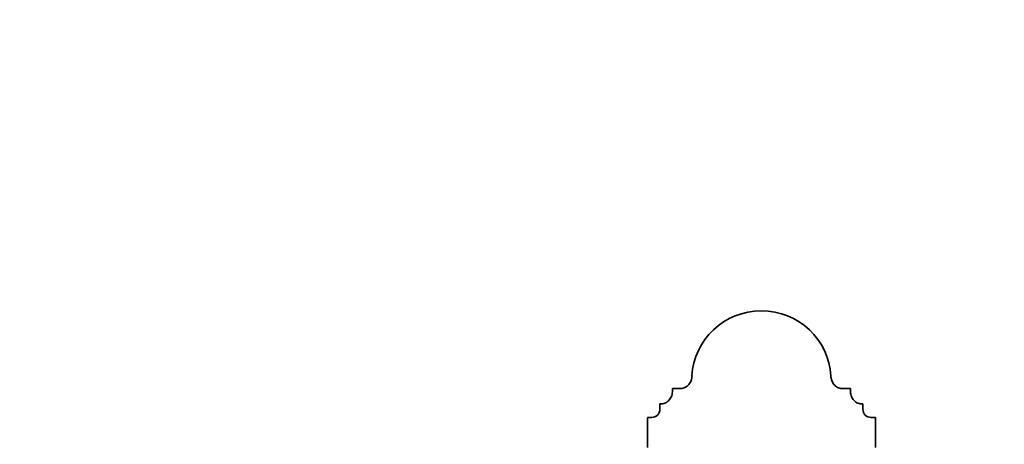
# Model space of a CAD drawing. Units: millimetres. Extents: x 0 to 1474, y 0 to 2760.
# Drawn here: x 602 to 779, y 2683 to 2760 of the extents above; entities that cross this region are included whole.
import ezdxf
from ezdxf import colors
from ezdxf.entities.mleader import LeaderData, LeaderLine
from ezdxf.math import Vec2, Vec3

# ---------------------------------------------------------------- set-up
doc = ezdxf.new("R2010")
doc.units = ezdxf.units.MM
doc.layers.add('DV2_Défaut', color=7, linetype='Continuous')
doc.layers.add('Défaut', color=7, linetype='Continuous')

# ---------------------------------------------------------------- blocks, each defined once
blk = doc.blocks.new('_DOT')
at = {"color": 0}
blk.add_line((0, 0), (-1, 0), dxfattribs=at)
at = {"color": 0, "const_width": 0.333}
blk.add_lwpolyline([(-0.1665, 0, 1), (0.1665, 0, 1)], format="xyb", close=True, dxfattribs=at)
blk = doc.blocks.new('SE1')
at = {"layer": 'DV2_Défaut', "color": 7, "linetype": 'Continuous', "lineweight": 35}
for p, q in [((719.77, 2693.43), (720.9, 2693.43)), ((719.77, 2693.01), (719.77, 2693.43)), ((720.9, 2693.43), (721.27, 2693.43)), ((750.27, 2693.43), (751.77, 2693.43)), ((751.77, 2693.43), (751.77, 2693.01)), ((717.52, 2689.68), (717.52, 2690.66)), ((717.52, 2690.66), (717.77, 2690.66)), ((754.02, 2690.66), (753.77, 2690.66)), ((754.02, 2689.68), (754.02, 2690.66)), ((715.27, 2685.6), (715.27, 2688.2)), ((715.27, 2688.2), (716.02, 2688.2)), ((755.52, 2688.2), (756.27, 2688.2)), ((756.27, 2688.2), (756.27, 2682.78)), ((715.27, 2682.78), (715.27, 2685.6))]:
    blk.add_line(p, q, dxfattribs=at)
for centre, major_axis, start_param, end_param in [((735.77, 2695.09), (12.5, 0), 0.047629, 3.093963), ((716.02, 2689.68), (-1.5, 0), 1.570796, 3.141593), ((755.52, 2689.68), (1.5, 0), 3.141593, 4.712389)]:
    blk.add_ellipse(centre, major_axis=major_axis, ratio=0.984808, start_param=start_param, end_param=end_param, dxfattribs=at)
for points, knots in [([(723.29, 2695.68), (723.27, 2695.4), (723.22, 2695.13), (723.08, 2694.75), (723.02, 2694.62), (722.89, 2694.38), (722.81, 2694.26), (722.63, 2694.05), (722.54, 2693.95), (722.32, 2693.77), (722.21, 2693.7), (721.96, 2693.57), (721.82, 2693.52), (721.55, 2693.45), (721.41, 2693.43), (721.27, 2693.43)], [0, 0, 0, 0, 0.25, 0.25, 0.375, 0.375, 0.5, 0.5, 0.625, 0.625, 0.75, 0.75, 0.875, 0.875, 1, 1, 1, 1]), ([(750.27, 2693.43), (750.13, 2693.43), (749.99, 2693.45), (749.72, 2693.51), (749.59, 2693.57), (749.34, 2693.69), (749.23, 2693.77), (749.01, 2693.95), (748.91, 2694.05), (748.74, 2694.26), (748.66, 2694.38), (748.52, 2694.62), (748.47, 2694.74), (748.32, 2695.13), (748.27, 2695.4), (748.26, 2695.68)], [0, 0, 0, 0, 0.125, 0.125, 0.25, 0.25, 0.375, 0.375, 0.5, 0.5, 0.625, 0.625, 0.75, 0.75, 1, 1, 1, 1]), ([(719.77, 2693.01), (719.77, 2692.73), (719.73, 2692.45), (719.6, 2692.04), (719.54, 2691.91), (719.41, 2691.66), (719.34, 2691.54), (719.16, 2691.32), (719.06, 2691.21), (718.85, 2691.02), (718.73, 2690.94), (718.47, 2690.8), (718.34, 2690.75), (718.06, 2690.68), (717.92, 2690.66), (717.77, 2690.66)], [0, 0, 0, 0, 0.25, 0.25, 0.375, 0.375, 0.5, 0.5, 0.625, 0.625, 0.75, 0.75, 0.875, 0.875, 1, 1, 1, 1]), ([(753.77, 2690.66), (753.63, 2690.66), (753.48, 2690.68), (753.21, 2690.75), (753.07, 2690.8), (752.82, 2690.94), (752.7, 2691.02), (752.48, 2691.21), (752.38, 2691.31), (752.12, 2691.65), (751.99, 2691.91), (751.81, 2692.45), (751.77, 2692.73), (751.77, 2693.01)], [0, 0, 0, 0, 0.125, 0.125, 0.25, 0.25, 0.375, 0.375, 0.5, 0.5, 0.75, 0.75, 1, 1, 1, 1])]:
    blk.add_open_spline(points, degree=3, knots=knots, dxfattribs=at)

msp = doc.modelspace()

# ---------------------------------------------------------------- block references
at = {"layer": 'Défaut'}
msp.add_blockref('SE1', (0, 0), dxfattribs=at)

# ---------------------------------------------------------------- leaders
at = {"layer": 'Défaut', "color": 7, "linetype": 'Continuous', "lineweight": 18}
ml = msp.add_multileader_mtext('Standard', dxfattribs=at)
ml.set_content('{\\pxsm0.9;\\fSolid Edge ISO|b1||i0||c0|p34;\\W1.;13/09/2021\\P}', color=256)
ml.set_leader_properties()
ml.set_arrow_properties(name='DOT')
ml.build(insert=Vec2(0, 0))
ml.multileader.update_dxf_attribs({"leader_type": 0, "dogleg_length": 0, "arrow_head_size": 12})
ctx = ml.context
ctx.base_point, ctx.char_height, ctx.arrow_head_size, ctx.landing_gap_size = Vec3(1386.8, 2752.69), 12, 12, 4.2
notes = []
notes.append((ctx, [(0, (0, 0, 0), (0, 0), (1, 0), 1, [])]))
ctx.mtext.insert = Vec3(1388.8, 2758.81)
for ctx, leaders in notes:
    for number, flags, end, landing, length, lines in leaders:
        leader = LeaderData()
        leader.index, (leader.has_last_leader_line, leader.has_dogleg_vector, leader.attachment_direction) = number, flags
        leader.last_leader_point, leader.dogleg_vector, leader.dogleg_length = Vec3(end), Vec3(landing), length
        for number, points, colour, breaks in lines:
            line = LeaderLine()
            line.index, line.vertices, line.color, line.breaks = number, Vec3.list(points), colors.encode_raw_color(colour), breaks
            leader.lines.append(line)
        ctx.leaders.append(leader)

doc.saveas('drawing.dxf')
